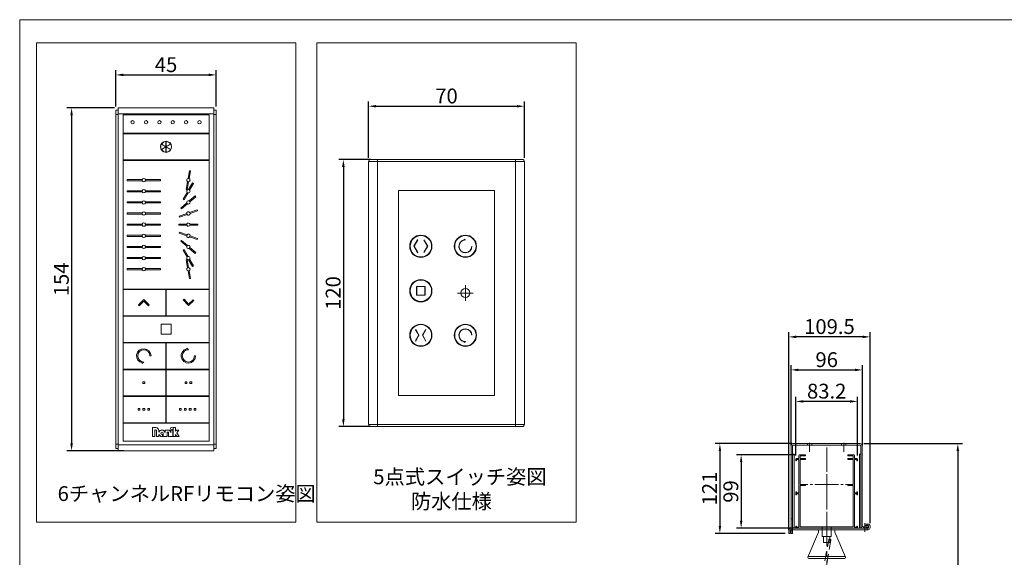
# Model space of a CAD drawing. Units: millimetres. Extents: x 100 to 2891, y 100 to 2000.
# Drawn here: x 100 to 1426, y 1276 to 2000 of the extents above; entities that cross this region are included whole.
import ezdxf

# ---------------------------------------------------------------- set-up
doc = ezdxf.new("R2010")
doc.units = ezdxf.units.MM
doc.linetypes.add('CENTER', pattern=[50.8, 31.75, -6.35, 6.35, -6.35])
doc.linetypes.add('HIDDENX2', pattern=[19.05, 12.7, -6.35])
doc.layers.get('0').update_dxf_attribs({"lineweight": 13})
for name, color, linetype, lineweight in [('Center', 3, 'CENTER', 13), ('Continuous', 7, 'Continuous', 13), ('Dimensions', 5, 'Continuous', 9), ('Dimensions @ 5', 5, 'Continuous', 9), ('Hidden', 8, 'HIDDENX2', 9)]:
    doc.layers.add(name, color=color, linetype=linetype, lineweight=lineweight)
doc.styles.get("Standard").update_dxf_attribs({"font": 'MS UI Gothic.ttf', "height": 4})
doc.dimstyles.new('ISO-25', dxfattribs={"dimtxt": 4, "dimasz": 2, "dimexe": 1.25, "dimexo": 1, "dimgap": 0.25, "dimtad": 1, "dimdsep": 46, "dimtxsty": 'Standard', "dimcen": 2.5, "dimadec": 1, "dimazin": 2, "dimtfac": 1, "dimtmove": 0, "dimatfit": 3, "dimfxl": 1, "dimarcsym": 0})

# ---------------------------------------------------------------- blocks, each defined once
blk = doc.blocks.new('*D35')
at = {"layer": 'Defpoints', "color": 0, "transparency": 16777216}
for p in [(1231.8, 1428.8), (1212.2, 693.8), (1363.4, 693.8)]:
    blk.add_point(p, dxfattribs=at)
at = {"layer": 'Dimensions', "color": 0, "lineweight": -2, "transparency": 16777216}
for p, q in [((1236.8, 1428.8), (1369.6, 1428.8)), ((1363.4, 1418.8), (1363.4, 703.8)), ((1217.2, 693.8), (1369.6, 693.8))]:
    blk.add_line(p, q, dxfattribs=at)
at = {"layer": 'Dimensions', "color": 0, "transparency": 16777216}
for points in [[(1361.7, 1418.8), (1365.1, 1418.8), (1363.4, 1428.8)], [(1361.7, 703.8), (1365.1, 703.8), (1363.4, 693.8)]]:
    blk.add_solid(points, dxfattribs=at)
at = {"layer": 'Dimensions', "color": 0, "transparency": 16777216, "insert": (1349, 1061.3), "char_height": 20, "attachment_point": 5, "rotation": 90}
blk.add_mtext('ブラインドH', dxfattribs=at)
blk = doc.blocks.new('*D39')
at = {"layer": 'Defpoints', "color": 0, "transparency": 16777216}
for p in [(1145.2, 1485.7), (1145.2, 1407.8), (1228.4, 1407.8)]:
    blk.add_point(p, dxfattribs=at)
at = {"layer": 'Dimensions', "color": 0, "lineweight": -2, "transparency": 16777216}
for p, q in [((1145.2, 1412.8), (1145.2, 1491.9)), ((1218.4, 1485.7), (1155.2, 1485.7)), ((1228.4, 1412.8), (1228.4, 1491.9))]:
    blk.add_line(p, q, dxfattribs=at)
at = {"layer": 'Dimensions', "color": 0, "transparency": 16777216}
for points in [[(1155.2, 1487.3), (1155.2, 1484), (1145.2, 1485.7)], [(1218.4, 1487.3), (1218.4, 1484), (1228.4, 1485.7)]]:
    blk.add_solid(points, dxfattribs=at)
at = {"layer": 'Dimensions', "color": 0, "transparency": 16777216, "insert": (1186.8, 1496.9), "char_height": 20, "attachment_point": 5}
blk.add_mtext('83.2', dxfattribs=at)
blk = doc.blocks.new('*D40')
at = {"layer": 'Defpoints', "color": 0, "transparency": 16777216}
for p in [(1135.8, 1572.6), (1245.3, 1316.5), (1135.8, 1307.8)]:
    blk.add_point(p, dxfattribs=at)
at = {"layer": 'Dimensions', "color": 0, "lineweight": -2, "transparency": 16777216}
for p, q in [((1135.8, 1312.8), (1135.8, 1578.9)), ((1245.3, 1321.5), (1245.3, 1578.9)), ((1235.3, 1572.6), (1145.8, 1572.6))]:
    blk.add_line(p, q, dxfattribs=at)
at = {"layer": 'Dimensions', "color": 0, "transparency": 16777216}
for points in [[(1145.8, 1574.3), (1145.8, 1570.9), (1135.8, 1572.6)], [(1235.3, 1574.3), (1235.3, 1570.9), (1245.3, 1572.6)]]:
    blk.add_solid(points, dxfattribs=at)
at = {"layer": 'Dimensions', "color": 0, "transparency": 16777216, "insert": (1190.5, 1583.9), "char_height": 20, "attachment_point": 5}
blk.add_mtext('109.5', dxfattribs=at)
blk = doc.blocks.new('*D41')
at = {"layer": 'Defpoints', "color": 0, "transparency": 16777216}
for p in [(1150.3, 1413.8), (1071.6, 1314.8), (1150.3, 1314.8)]:
    blk.add_point(p, dxfattribs=at)
at = {"layer": 'Dimensions', "color": 0, "lineweight": -2, "transparency": 16777216}
for p, q in [((1145.3, 1413.8), (1065.3, 1413.8)), ((1071.6, 1403.8), (1071.6, 1324.8)), ((1145.3, 1314.8), (1065.3, 1314.8))]:
    blk.add_line(p, q, dxfattribs=at)
at = {"layer": 'Dimensions', "color": 0, "transparency": 16777216}
for points in [[(1069.9, 1403.8), (1073.2, 1403.8), (1071.6, 1413.8)], [(1069.9, 1324.8), (1073.2, 1324.8), (1071.6, 1314.8)]]:
    blk.add_solid(points, dxfattribs=at)
at = {"layer": 'Dimensions', "color": 0, "transparency": 16777216, "insert": (1060.3, 1364.3), "char_height": 20, "attachment_point": 5, "rotation": 90}
blk.add_mtext('99', dxfattribs=at)
blk = doc.blocks.new('*D36')
at = {"layer": 'Defpoints', "color": 0, "transparency": 16777216}
for p in [(1145.2, 1428.8), (1043, 1307.8), (1135.8, 1307.8)]:
    blk.add_point(p, dxfattribs=at)
at = {"layer": 'Dimensions', "color": 0, "lineweight": -2, "transparency": 16777216}
for p, q in [((1140.2, 1428.8), (1036.7, 1428.8)), ((1043, 1418.8), (1043, 1317.8)), ((1130.8, 1307.8), (1036.7, 1307.8))]:
    blk.add_line(p, q, dxfattribs=at)
at = {"layer": 'Dimensions', "color": 0, "transparency": 16777216}
for points in [[(1041.3, 1418.8), (1044.6, 1418.8), (1043, 1428.8)], [(1041.3, 1317.8), (1044.6, 1317.8), (1043, 1307.8)]]:
    blk.add_solid(points, dxfattribs=at)
at = {"layer": 'Dimensions', "color": 0, "transparency": 16777216, "insert": (1031.7, 1368.3), "char_height": 20, "attachment_point": 5, "rotation": 90}
blk.add_mtext('121', dxfattribs=at)
blk = doc.blocks.new('*D63')
at = {"layer": 'Defpoints', "color": 0, "transparency": 16777216}
for p in [(1234.8, 1528.1), (1138.8, 1421.2), (1234.8, 1421.2)]:
    blk.add_point(p, dxfattribs=at)
at = {"layer": 'Dimensions', "color": 0, "lineweight": -2, "transparency": 16777216}
for p, q in [((1138.8, 1426.2), (1138.8, 1534.3)), ((1148.8, 1528.1), (1224.8, 1528.1)), ((1234.8, 1426.2), (1234.8, 1534.3))]:
    blk.add_line(p, q, dxfattribs=at)
at = {"layer": 'Dimensions', "color": 0, "transparency": 16777216}
for points in [[(1148.8, 1529.8), (1148.8, 1526.4), (1138.8, 1528.1)], [(1224.8, 1529.8), (1224.8, 1526.4), (1234.8, 1528.1)]]:
    blk.add_solid(points, dxfattribs=at)
at = {"layer": 'Dimensions', "color": 0, "transparency": 16777216, "insert": (1186.8, 1539.3), "char_height": 20, "attachment_point": 5}
blk.add_mtext('96', dxfattribs=at)
blk = doc.blocks.new('SW_CENTERMARKSYMBOL_0')
at = {"color": 0, "linetype": 'Continuous', "lineweight": 0}
for p, q in [((-2.5, 0), (-3.5, 0)), ((0, 0), (-2.5, 0)), ((0, 2.5), (0, 3.5)), ((0, 0), (0, 2.5)), ((0, 0), (0, -2.5)), ((0, 0), (2.5, 0)), ((2.5, 0), (3.5, 0)), ((0, -2.5), (0, -3.5))]:
    blk.add_line(p, q, dxfattribs=at)
blk = doc.blocks.new('*D90')
at = {"layer": 'Defpoints', "color": 0, "transparency": 16777216}
for p in [(364.6, 1925.6), (229.6, 1878.1), (364.6, 1878.1)]:
    blk.add_point(p, dxfattribs=at)
at = {"layer": 'Dimensions', "color": 0, "lineweight": -2, "transparency": 16777216}
for p, q in [((229.6, 1883.1), (229.6, 1931.8)), ((239.6, 1925.6), (354.6, 1925.6)), ((364.6, 1883.1), (364.6, 1931.8))]:
    blk.add_line(p, q, dxfattribs=at)
at = {"layer": 'Dimensions', "color": 0, "transparency": 16777216}
for points in [[(239.6, 1927.3), (239.6, 1923.9), (229.6, 1925.6)], [(354.6, 1927.3), (354.6, 1923.9), (364.6, 1925.6)]]:
    blk.add_solid(points, dxfattribs=at)
at = {"layer": 'Dimensions', "color": 0, "transparency": 16777216, "insert": (297.1, 1936.8), "char_height": 20, "attachment_point": 5}
blk.add_mtext('45', dxfattribs=at)
blk = doc.blocks.new('*D91')
at = {"layer": 'Defpoints', "color": 0, "transparency": 16777216}
for p in [(779.8, 1883.4), (569.8, 1808.7), (779.8, 1808.7)]:
    blk.add_point(p, dxfattribs=at)
at = {"layer": 'Dimensions', "color": 0, "lineweight": -2, "transparency": 16777216}
for p, q in [((569.8, 1813.7), (569.8, 1889.6)), ((579.8, 1883.4), (769.8, 1883.4)), ((779.8, 1813.7), (779.8, 1889.6))]:
    blk.add_line(p, q, dxfattribs=at)
at = {"layer": 'Dimensions', "color": 0, "transparency": 16777216}
for points in [[(579.8, 1885), (579.8, 1881.7), (569.8, 1883.4)], [(769.8, 1885), (769.8, 1881.7), (779.8, 1883.4)]]:
    blk.add_solid(points, dxfattribs=at)
at = {"layer": 'Dimensions', "color": 0, "transparency": 16777216, "insert": (674.8, 1894.6), "char_height": 20, "attachment_point": 5}
blk.add_mtext('70', dxfattribs=at)
blk = doc.blocks.new('*D92')
at = {"layer": 'Defpoints', "color": 0, "transparency": 16777216}
for p in [(577.3, 1811.7), (535.9, 1451.7), (577.3, 1451.7)]:
    blk.add_point(p, dxfattribs=at)
at = {"layer": 'Dimensions', "color": 0, "lineweight": -2, "transparency": 16777216}
for p, q in [((572.3, 1811.7), (529.7, 1811.7)), ((535.9, 1801.7), (535.9, 1461.7)), ((572.3, 1451.7), (529.7, 1451.7))]:
    blk.add_line(p, q, dxfattribs=at)
at = {"layer": 'Dimensions', "color": 0, "transparency": 16777216}
for points in [[(534.2, 1801.7), (537.6, 1801.7), (535.9, 1811.7)], [(534.2, 1461.7), (537.6, 1461.7), (535.9, 1451.7)]]:
    blk.add_solid(points, dxfattribs=at)
at = {"layer": 'Dimensions', "color": 0, "transparency": 16777216, "insert": (524.7, 1631.7), "char_height": 20, "attachment_point": 5, "rotation": 90}
blk.add_mtext('120', dxfattribs=at)
blk = doc.blocks.new('*D93')
at = {"layer": 'Defpoints', "color": 0, "transparency": 16777216}
for p in [(232.6, 1881.1), (169.9, 1419.1), (245.2, 1419.1)]:
    blk.add_point(p, dxfattribs=at)
at = {"layer": 'Dimensions', "color": 0, "lineweight": -2, "transparency": 16777216}
for p, q in [((227.6, 1881.1), (163.7, 1881.1)), ((169.9, 1871.1), (169.9, 1429.1)), ((240.2, 1419.1), (163.7, 1419.1))]:
    blk.add_line(p, q, dxfattribs=at)
at = {"layer": 'Dimensions', "color": 0, "transparency": 16777216}
for points in [[(168.2, 1871.1), (171.6, 1871.1), (169.9, 1881.1)], [(168.2, 1429.1), (171.6, 1429.1), (169.9, 1419.1)]]:
    blk.add_solid(points, dxfattribs=at)
at = {"layer": 'Dimensions', "color": 0, "transparency": 16777216, "insert": (158.7, 1650.1), "char_height": 20, "attachment_point": 5, "rotation": 90}
blk.add_mtext('154', dxfattribs=at)

msp = doc.modelspace()

# ---------------------------------------------------------------- linework, layer by layer
at = {"color": 7, "linetype": 'Continuous', "lineweight": 15}
for p, q in [((229.635, 1878.099), (232.635, 1878.099)), ((229.635, 1872.099), (229.635, 1878.099)), ((232.635, 1872.099), (229.635, 1872.099)), ((229.635, 1428.099), (229.635, 1872.099)), ((232.635, 1872.999), (232.635, 1881.099)), ((232.635, 1881.099), (361.635, 1881.099)), ((361.635, 1872.999), (232.635, 1872.999)), ((232.635, 1427.199), (232.635, 1872.999)), ((355.035, 1871.728), (239.235, 1871.728)), ((239.235, 1871.728), (239.235, 1846.978)), ((239.235, 1871.711), (239.235, 1846.978)), ((355.035, 1871.711), (239.235, 1871.711)), ((355.035, 1846.978), (355.035, 1871.728)), ((355.035, 1846.978), (355.035, 1871.711)), ((361.635, 1881.099), (361.635, 1872.999)), ((361.635, 1878.099), (364.635, 1878.099)), ((361.635, 1872.999), (361.635, 1427.199)), ((364.635, 1872.099), (361.635, 1872.099)), ((364.635, 1878.099), (364.635, 1872.099)), ((364.635, 1872.099), (364.635, 1428.099)), ((355.035, 1846.978), (239.235, 1846.978)), ((239.235, 1846.978), (239.235, 1846.378)), ((239.235, 1846.378), (355.035, 1846.378)), ((239.235, 1846.378), (239.235, 1810.978)), ((355.035, 1846.378), (355.035, 1846.978)), ((355.035, 1810.978), (355.035, 1846.378)), ((290.816, 1832.153), (296.835, 1828.678)), ((290.966, 1832.413), (296.985, 1828.938)), ((296.985, 1835.888), (296.985, 1828.938)), ((297.285, 1835.888), (297.285, 1828.938)), ((297.285, 1828.938), (303.304, 1832.413)), ((297.435, 1828.678), (303.454, 1832.153)), ((290.816, 1825.203), (296.835, 1828.678)), ((290.966, 1824.943), (296.985, 1828.418)), ((296.985, 1828.418), (296.985, 1821.468)), ((297.285, 1828.418), (297.285, 1821.468)), ((297.285, 1828.418), (303.304, 1824.943)), ((297.435, 1828.678), (303.454, 1825.203)), ((355.035, 1810.978), (239.235, 1810.978)), ((239.235, 1810.978), (239.235, 1810.378)), ((239.235, 1810.378), (355.035, 1810.378)), ((239.235, 1810.378), (239.235, 1636.978)), ((355.035, 1810.378), (355.035, 1810.978)), ((355.035, 1636.978), (355.035, 1810.378)), ((569.759, 1454.729), (569.759, 1808.728)), ((581.759, 1808.728), (569.759, 1808.728)), ((572.759, 1811.728), (581.759, 1811.728)), ((581.759, 1811.728), (767.759, 1811.728)), ((581.759, 1811.728), (581.759, 1808.728)), ((581.759, 1808.728), (581.759, 1454.729)), ((767.759, 1808.728), (581.759, 1808.728)), ((767.759, 1811.728), (776.759, 1811.728)), ((767.759, 1811.728), (767.759, 1808.728)), ((779.759, 1808.728), (767.759, 1808.728)), ((767.759, 1454.729), (767.759, 1808.728)), ((779.759, 1808.728), (779.759, 1454.729)), ((326.764, 1786.047), (328.61, 1796.514)), ((328.242, 1785.787), (330.087, 1796.254)), ((328.61, 1796.514), (330.087, 1796.254)), ((244.635, 1784.578), (265.013, 1784.578)), ((244.635, 1784.578), (244.635, 1783.078)), ((244.635, 1783.078), (265.013, 1783.078)), ((289.635, 1784.578), (269.256, 1784.578)), ((289.635, 1783.078), (269.256, 1783.078)), ((289.635, 1784.578), (289.635, 1783.078)), ((324.182, 1771.402), (326.028, 1781.869)), ((325.659, 1771.141), (327.505, 1781.608)), ((327.546, 1771.04), (332.86, 1780.245)), ((328.845, 1770.29), (334.159, 1779.495)), ((332.86, 1780.245), (334.159, 1779.495)), ((244.635, 1769.578), (265.013, 1769.578)), ((244.635, 1769.578), (244.635, 1768.078)), ((244.635, 1768.078), (265.013, 1768.078)), ((289.635, 1769.578), (269.256, 1769.578)), ((289.635, 1768.078), (269.256, 1768.078)), ((289.635, 1769.578), (289.635, 1768.078)), ((320.11, 1758.161), (325.424, 1767.366)), ((321.409, 1757.411), (326.723, 1766.616)), ((324.182, 1771.402), (325.659, 1771.141)), ((739.559, 1770.029), (609.959, 1770.029)), ((609.959, 1770.029), (609.959, 1493.429)), ((610.259, 1769.729), (610.259, 1493.729)), ((739.259, 1769.729), (610.259, 1769.729)), ((739.259, 1493.729), (739.259, 1769.729)), ((739.559, 1493.429), (739.559, 1770.029)), ((244.635, 1754.578), (265.013, 1754.578)), ((244.635, 1754.578), (244.635, 1753.078)), ((244.635, 1753.078), (265.013, 1753.078)), ((289.635, 1754.578), (269.256, 1754.578)), ((289.635, 1753.078), (269.256, 1753.078)), ((289.635, 1754.578), (289.635, 1753.078)), ((316.885, 1746.207), (325.028, 1753.039)), ((317.85, 1745.058), (325.992, 1751.89)), ((320.11, 1758.161), (321.409, 1757.411)), ((328.278, 1755.766), (336.42, 1762.598)), ((329.242, 1754.617), (337.384, 1761.449)), ((329.385, 1753.828), (329.242, 1754.617)), ((336.42, 1762.598), (337.384, 1761.449)), ((244.635, 1739.578), (265.013, 1739.578)), ((244.635, 1739.578), (244.635, 1738.078)), ((244.635, 1738.078), (265.013, 1738.078)), ((289.635, 1739.578), (269.256, 1739.578)), ((289.635, 1738.078), (269.256, 1738.078)), ((289.635, 1739.578), (289.635, 1738.078)), ((314.897, 1735.172), (324.885, 1738.807)), ((315.41, 1733.762), (325.398, 1737.397)), ((316.885, 1746.207), (317.85, 1745.058)), ((328.871, 1740.258), (338.859, 1743.893)), ((329.384, 1738.849), (339.372, 1742.484)), ((338.859, 1743.893), (339.372, 1742.484)), ((244.635, 1724.578), (265.013, 1724.578)), ((244.635, 1724.578), (244.635, 1723.078)), ((289.635, 1724.578), (269.256, 1724.578)), ((289.635, 1724.578), (289.635, 1723.078)), ((314.385, 1724.578), (314.385, 1723.078)), ((314.385, 1724.578), (325.013, 1724.578)), ((314.897, 1735.172), (315.41, 1733.762)), ((329.256, 1724.578), (339.885, 1724.578)), ((339.885, 1724.578), (339.885, 1723.078)), ((244.635, 1723.078), (265.013, 1723.078)), ((289.635, 1723.078), (269.256, 1723.078)), ((314.385, 1723.078), (325.013, 1723.078)), ((315.41, 1713.893), (314.897, 1712.484)), ((314.897, 1712.484), (324.885, 1708.849)), ((315.41, 1713.893), (325.398, 1710.258)), ((329.256, 1723.078), (339.885, 1723.078)), ((244.635, 1709.578), (265.013, 1709.578)), ((244.635, 1709.578), (244.635, 1708.078)), ((244.635, 1708.078), (265.013, 1708.078)), ((289.635, 1709.578), (269.256, 1709.578)), ((289.635, 1708.078), (269.256, 1708.078)), ((289.635, 1709.578), (289.635, 1708.078)), ((317.85, 1702.598), (316.885, 1701.449)), ((316.885, 1701.449), (325.028, 1694.617)), ((317.85, 1702.598), (325.992, 1695.766)), ((328.871, 1707.397), (338.859, 1703.762)), ((329.384, 1708.807), (339.372, 1705.172)), ((339.372, 1705.172), (338.859, 1703.762)), ((635.884, 1703.53), (630.677, 1694.729)), ((631.026, 1694.729), (636.142, 1703.377)), ((636.142, 1703.377), (635.884, 1703.53)), ((644.376, 1703.377), (644.118, 1703.224)), ((644.118, 1703.224), (649.144, 1694.729)), ((649.493, 1694.729), (644.376, 1703.377)), ((700.259, 1703.208), (698.532, 1704.345)), ((698.532, 1704.345), (698.707, 1703.37)), ((244.635, 1694.578), (265.013, 1694.578)), ((244.635, 1694.578), (244.635, 1693.078)), ((244.635, 1693.078), (265.013, 1693.078)), ((289.635, 1694.578), (269.256, 1694.578)), ((289.635, 1693.078), (269.256, 1693.078)), ((289.635, 1694.578), (289.635, 1693.078)), ((321.409, 1690.245), (320.11, 1689.495)), ((320.11, 1689.495), (325.424, 1680.29)), ((321.409, 1690.245), (326.723, 1681.04)), ((328.278, 1691.89), (336.42, 1685.058)), ((329.242, 1693.039), (329.385, 1693.828)), ((329.242, 1693.039), (337.384, 1686.207)), ((337.384, 1686.207), (336.42, 1685.058)), ((630.677, 1694.729), (635.884, 1685.927)), ((636.142, 1686.08), (631.026, 1694.729)), ((635.884, 1685.927), (636.142, 1686.08)), ((649.144, 1694.729), (644.118, 1686.233)), ((644.118, 1686.233), (644.376, 1686.08)), ((644.376, 1686.08), (649.493, 1694.729)), ((709.039, 1694.729), (708.739, 1694.729)), ((244.635, 1679.578), (265.013, 1679.578)), ((244.635, 1679.578), (244.635, 1678.078)), ((244.635, 1678.078), (265.013, 1678.078)), ((289.635, 1679.578), (269.256, 1679.578)), ((289.635, 1678.078), (269.256, 1678.078)), ((289.635, 1679.578), (289.635, 1678.078)), ((325.659, 1676.514), (324.182, 1676.254)), ((324.182, 1676.254), (326.028, 1665.787)), ((325.659, 1676.514), (327.505, 1666.047)), ((327.546, 1676.616), (332.86, 1667.411)), ((328.845, 1677.366), (334.159, 1668.161)), ((244.635, 1664.578), (265.013, 1664.578)), ((244.635, 1664.578), (244.635, 1663.078)), ((244.635, 1663.078), (265.013, 1663.078)), ((289.635, 1664.578), (269.256, 1664.578)), ((289.635, 1663.078), (269.256, 1663.078)), ((289.635, 1664.578), (289.635, 1663.078)), ((326.764, 1661.608), (328.61, 1651.141)), ((328.242, 1661.869), (330.087, 1651.402)), ((334.159, 1668.161), (332.86, 1667.411)), ((330.087, 1651.402), (328.61, 1651.141)), ((355.035, 1636.978), (239.235, 1636.978)), ((239.235, 1636.978), (239.235, 1636.378)), ((239.235, 1636.378), (296.835, 1636.378)), ((239.235, 1636.378), (239.235, 1600.978)), ((296.835, 1636.378), (296.835, 1600.978)), ((297.435, 1600.978), (297.435, 1636.378)), ((297.435, 1636.378), (355.035, 1636.378)), ((355.035, 1636.378), (355.035, 1636.978)), ((355.035, 1600.978), (355.035, 1636.378)), ((634.543, 1640.711), (634.543, 1628.746)), ((645.976, 1640.711), (634.543, 1640.711)), ((634.745, 1640.468), (634.745, 1628.99)), ((645.774, 1640.468), (634.745, 1640.468)), ((645.774, 1628.99), (645.774, 1640.468)), ((645.976, 1628.746), (645.976, 1640.711)), ((267.135, 1622.878), (259.922, 1615.665)), ((260.983, 1614.605), (267.135, 1620.756)), ((274.347, 1615.665), (267.135, 1622.878)), ((267.135, 1620.756), (273.286, 1614.605)), ((321.445, 1623.375), (320.328, 1622.374)), ((320.328, 1622.374), (327.135, 1614.778)), ((327.251, 1616.896), (321.445, 1623.375)), ((327.135, 1614.778), (334.731, 1621.584)), ((333.73, 1622.702), (327.251, 1616.896)), ((334.731, 1621.584), (333.73, 1622.702)), ((634.543, 1628.746), (645.976, 1628.746)), ((634.745, 1628.99), (645.774, 1628.99)), ((259.922, 1615.665), (260.983, 1614.605)), ((273.286, 1614.605), (274.347, 1615.665)), ((296.835, 1600.978), (239.235, 1600.978)), ((239.235, 1600.978), (239.235, 1600.378)), ((239.235, 1600.378), (355.035, 1600.378)), ((239.235, 1600.378), (239.235, 1564.978)), ((355.035, 1600.978), (297.435, 1600.978)), ((355.035, 1600.378), (355.035, 1600.978)), ((355.035, 1564.978), (355.035, 1600.378)), ((290.385, 1589.728), (290.385, 1576.228)), ((303.885, 1589.728), (290.385, 1589.728)), ((303.885, 1576.228), (303.885, 1589.728)), ((633.445, 1582.427), (633.181, 1582.283)), ((633.181, 1582.283), (637.313, 1574.729)), ((637.655, 1574.729), (633.445, 1582.427)), ((646.81, 1582.571), (642.522, 1574.729)), ((642.863, 1574.729), (647.074, 1582.427)), ((647.074, 1582.427), (646.81, 1582.571)), ((355.035, 1564.978), (239.235, 1564.978)), ((239.235, 1564.978), (239.235, 1564.378)), ((290.385, 1576.228), (303.885, 1576.228)), ((355.035, 1564.378), (355.035, 1564.978)), ((637.313, 1574.729), (633.181, 1567.174)), ((633.181, 1567.174), (633.445, 1567.03)), ((633.445, 1567.03), (637.655, 1574.729)), ((642.522, 1574.729), (646.81, 1566.887)), ((647.074, 1567.03), (642.863, 1574.729)), ((646.81, 1566.887), (647.074, 1567.03)), ((698.532, 1565.112), (700.259, 1566.249)), ((698.707, 1566.087), (698.532, 1565.112)), ((708.739, 1574.729), (709.039, 1574.729)), ((239.235, 1564.378), (296.835, 1564.378)), ((239.235, 1564.378), (239.235, 1528.978)), ((296.835, 1564.378), (296.835, 1528.978)), ((297.435, 1528.978), (297.435, 1564.378)), ((297.435, 1564.378), (355.035, 1564.378)), ((325.013, 1557.349), (325.013, 1556.494)), ((327.135, 1555.228), (325.013, 1557.349)), ((355.035, 1528.978), (355.035, 1564.378)), ((265.012, 1536.606), (267.133, 1538.728)), ((275.383, 1546.978), (276.883, 1546.978)), ((336.885, 1546.978), (335.385, 1546.978)), ((296.835, 1528.978), (239.235, 1528.978)), ((239.235, 1528.978), (239.235, 1528.378)), ((239.235, 1528.378), (296.835, 1528.378)), ((239.235, 1528.378), (239.235, 1492.978)), ((265.179, 1537.426), (265.012, 1536.606)), ((296.835, 1528.378), (296.835, 1492.978)), ((355.035, 1528.978), (297.435, 1528.978)), ((297.435, 1492.978), (297.435, 1528.378)), ((297.435, 1528.378), (355.035, 1528.378)), ((355.035, 1528.378), (355.035, 1528.978)), ((355.035, 1492.978), (355.035, 1528.378)), ((268.335, 1512.178), (265.935, 1512.178)), ((265.935, 1512.178), (265.935, 1509.778)), ((268.335, 1509.778), (268.335, 1512.178)), ((325.035, 1512.178), (322.635, 1512.178)), ((322.635, 1512.178), (322.635, 1509.778)), ((325.035, 1509.778), (325.035, 1512.178)), ((329.235, 1512.178), (329.235, 1509.778)), ((331.635, 1512.178), (329.235, 1512.178)), ((331.635, 1509.778), (331.635, 1512.178)), ((265.935, 1509.778), (268.335, 1509.778)), ((322.635, 1509.778), (325.035, 1509.778)), ((329.235, 1509.778), (331.635, 1509.778)), ((296.835, 1492.978), (239.235, 1492.978)), ((239.235, 1492.978), (239.235, 1492.378)), ((239.235, 1492.378), (296.835, 1492.378)), ((239.235, 1492.378), (239.235, 1456.978)), ((296.835, 1492.378), (296.835, 1456.978)), ((355.035, 1492.978), (297.435, 1492.978)), ((297.435, 1456.978), (297.435, 1492.378)), ((297.435, 1492.378), (355.035, 1492.378)), ((355.035, 1492.378), (355.035, 1492.978)), ((355.035, 1456.978), (355.035, 1492.378)), ((609.959, 1493.429), (739.559, 1493.429)), ((610.259, 1493.729), (739.259, 1493.729)), ((259.335, 1476.178), (259.335, 1473.778)), ((261.735, 1476.178), (259.335, 1476.178)), ((259.335, 1473.778), (261.735, 1473.778)), ((261.735, 1473.778), (261.735, 1476.178)), ((268.335, 1476.178), (265.935, 1476.178)), ((265.935, 1476.178), (265.935, 1473.778)), ((265.935, 1473.778), (268.335, 1473.778)), ((268.335, 1473.778), (268.335, 1476.178)), ((272.535, 1476.178), (272.535, 1473.778)), ((274.935, 1476.178), (272.535, 1476.178)), ((272.535, 1473.778), (274.935, 1473.778)), ((274.935, 1473.778), (274.935, 1476.178)), ((317.535, 1476.178), (315.135, 1476.178)), ((315.135, 1476.178), (315.135, 1473.778)), ((315.135, 1473.778), (317.535, 1473.778)), ((317.535, 1473.778), (317.535, 1476.178)), ((324.135, 1476.178), (321.735, 1476.178)), ((321.735, 1476.178), (321.735, 1473.778)), ((321.735, 1473.778), (324.135, 1473.778)), ((324.135, 1473.778), (324.135, 1476.178)), ((328.335, 1476.178), (328.335, 1473.778)), ((330.735, 1476.178), (328.335, 1476.178)), ((328.335, 1473.778), (330.735, 1473.778)), ((330.735, 1473.778), (330.735, 1476.178)), ((337.335, 1476.178), (334.935, 1476.178)), ((334.935, 1476.178), (334.935, 1473.778)), ((334.935, 1473.778), (337.335, 1473.778)), ((337.335, 1473.778), (337.335, 1476.178)), ((296.835, 1456.978), (239.235, 1456.978)), ((239.235, 1456.978), (239.235, 1456.378)), ((239.235, 1456.378), (355.035, 1456.378)), ((239.235, 1456.378), (239.235, 1431.928)), ((283.371, 1450.361), (278.824, 1450.361)), ((278.824, 1450.361), (278.824, 1438.319)), ((282.106, 1438.319), (282.106, 1447.365)), ((282.106, 1447.365), (283.089, 1447.365)), ((284.097, 1446.357), (284.097, 1438.319)), ((287.403, 1444.282), (287.403, 1446.329)), ((299.73, 1447.115), (295.754, 1447.115)), ((295.754, 1447.115), (295.754, 1443.885)), ((355.035, 1456.978), (297.435, 1456.978)), ((303.366, 1447.115), (303.366, 1443.479)), ((306.34, 1447.115), (303.366, 1447.115)), ((306.34, 1438.319), (306.34, 1447.115)), ((309.734, 1450.343), (306.783, 1450.343)), ((306.783, 1450.343), (306.783, 1438.319)), ((309.734, 1445.342), (309.734, 1450.343)), ((311.162, 1447.115), (309.734, 1445.342)), ((314.507, 1447.115), (311.162, 1447.115)), ((311.771, 1443.485), (314.507, 1447.115)), ((355.035, 1456.378), (355.035, 1456.978)), ((355.035, 1431.928), (355.035, 1456.378)), ((569.759, 1454.729), (581.759, 1454.729)), ((581.759, 1451.729), (572.759, 1451.729)), ((581.759, 1454.729), (767.759, 1454.729)), ((581.759, 1454.729), (581.759, 1451.729)), ((767.759, 1451.729), (581.759, 1451.729)), ((767.759, 1454.729), (779.759, 1454.729)), ((767.759, 1454.729), (767.759, 1451.729)), ((776.759, 1451.729), (767.759, 1451.729)), ((278.824, 1438.319), (282.106, 1438.319)), ((284.097, 1438.319), (287.403, 1438.319)), ((287.403, 1438.319), (287.403, 1441.152)), ((292.231, 1441.197), (291.513, 1441.197)), ((291.513, 1438.319), (292.231, 1438.319)), ((292.231, 1438.319), (292.231, 1441.197)), ((293.033, 1442.717), (293.033, 1438.319)), ((293.033, 1438.319), (298.698, 1438.319)), ((298.698, 1444.235), (299.73, 1444.235)), ((298.698, 1438.319), (298.698, 1444.235)), ((300.486, 1443.479), (300.486, 1438.319)), ((300.486, 1438.319), (306.34, 1438.319)), ((306.783, 1438.319), (309.734, 1438.319)), ((309.734, 1440.743), (310.021, 1441.14)), ((309.734, 1438.319), (309.734, 1440.743)), ((310.021, 1441.14), (311.812, 1438.319)), ((314.884, 1438.319), (311.771, 1443.485)), ((311.812, 1438.319), (314.884, 1438.319)), ((229.635, 1422.099), (229.635, 1428.099)), ((229.635, 1428.099), (232.635, 1428.099)), ((232.635, 1422.099), (229.635, 1422.099)), ((232.635, 1419.099), (232.635, 1427.199)), ((232.635, 1427.199), (361.635, 1427.199)), ((361.635, 1419.099), (232.635, 1419.099)), ((239.235, 1431.928), (355.035, 1431.928)), ((239.235, 1431.928), (239.235, 1431.911)), ((239.235, 1431.911), (355.035, 1431.911)), ((355.035, 1431.911), (355.035, 1431.928)), ((361.635, 1428.099), (364.635, 1428.099)), ((361.635, 1427.199), (361.635, 1419.099)), ((364.635, 1422.099), (361.635, 1422.099)), ((364.635, 1428.099), (364.635, 1422.099))]:
    msp.add_line(p, q, dxfattribs=at)
for points in [[(122.488, 1968.691), (471.781, 1968.691), (471.781, 1322.891), (122.488, 1322.891)], [(500.112, 1968.691), (849.406, 1968.691), (849.406, 1322.891), (500.112, 1322.891)]]:
    msp.add_lwpolyline(points, close=True)
at = {"color": 7, "linetype": 'Continuous', "lineweight": 15, "flags": 128}
for points in [[(329.385, 1768.828), (329.213, 1769.689), (328.845, 1770.29)], [(328.845, 1677.366), (329.213, 1677.967), (329.385, 1678.828)]]:
    msp.add_lwpolyline(points, dxfattribs=at)
at = {"color": 7, "linetype": 'Continuous', "lineweight": 15}
for centre, radius in [((252.135, 1861.828), 2.25), ((270.135, 1861.828), 2.25), ((288.135, 1861.828), 2.25), ((306.135, 1861.828), 2.25), ((324.135, 1861.828), 2.25), ((342.135, 1861.828), 2.25), ((297.135, 1828.678), 7.5), ((640.259, 1694.729), 15), ((640.259, 1694.729), 14.4), ((700.259, 1694.729), 15), ((700.259, 1694.729), 14.4), ((640.259, 1634.729), 15), ((640.259, 1634.729), 14.4), ((700.259, 1631.729), 6), ((640.259, 1574.729), 15), ((640.259, 1574.729), 14.4), ((700.259, 1574.729), 15), ((700.259, 1574.729), 14.4), ((304.902, 1449.075), 1.631)]:
    msp.add_circle(centre, radius, dxfattribs=at)
for centre, radius, start, end in [((297.135, 1828.678), 7.212, 151.19184, 208.80816), ((297.135, 1828.678), 7.212, 91.19184, 148.80816), ((297.135, 1828.678), 7.212, 31.19184, 88.80816), ((297.135, 1828.678), 7.212, 331.19184, 28.80816), ((297.135, 1828.678), 7.212, 211.19184, 268.80816), ((297.135, 1828.678), 7.212, 271.19184, 328.80816), ((572.759, 1808.728), 3, 90, 180), ((776.759, 1808.728), 3, 0, 90), ((267.135, 1783.828), 2.25, 160.528779, 199.471221), ((267.135, 1783.828), 2.25, 19.471221, 160.528779), ((267.135, 1783.828), 2.25, 199.471221, 340.528779), ((267.135, 1783.828), 2.25, 340.528779, 19.471221), ((327.135, 1783.828), 2.25, 99.471221, 240.528779), ((327.135, 1783.828), 2.25, 240.528779, 279.471221), ((327.135, 1783.828), 2.25, 60.528779, 99.471221), ((327.135, 1783.828), 2.25, 279.471221, 0), ((327.135, 1783.828), 2.25, 0, 60.528779), ((267.135, 1768.828), 2.25, 160.528779, 199.471221), ((267.135, 1768.828), 2.25, 19.471221, 160.528779), ((267.135, 1768.828), 2.25, 199.471221, 340.528779), ((267.135, 1768.828), 2.25, 340.528779, 19.471221), ((327.135, 1768.828), 2.25, 79.471221, 220.528779), ((327.135, 1768.828), 2.25, 220.528779, 259.471221), ((327.135, 1768.828), 2.25, 259.471221, 0), ((327.135, 1768.828), 2.25, 40.528779, 79.471221), ((267.135, 1753.828), 2.25, 160.528779, 199.471221), ((267.135, 1753.828), 2.25, 19.471221, 160.528779), ((267.135, 1753.828), 2.25, 199.471221, 340.528779), ((267.135, 1753.828), 2.25, 340.528779, 19.471221), ((327.135, 1753.828), 2.25, 59.471221, 200.528779), ((327.135, 1753.828), 2.25, 200.528779, 239.471221), ((327.135, 1753.828), 2.25, 239.471221, 0), ((327.135, 1753.828), 2.25, 20.528779, 59.471221), ((267.135, 1738.828), 2.25, 160.528779, 199.471221), ((267.135, 1738.828), 2.25, 19.471221, 160.528779), ((267.135, 1738.828), 2.25, 199.471221, 340.528779), ((267.135, 1738.828), 2.25, 340.528779, 19.471221), ((327.135, 1738.828), 2.25, 39.471221, 180.528779), ((327.135, 1738.828), 2.25, 180.528779, 219.471221), ((327.135, 1738.828), 2.25, 219.471221, 0), ((327.135, 1738.828), 2.25, 0.528779, 39.471221), ((267.135, 1723.828), 2.25, 160.528779, 199.471221), ((267.135, 1723.828), 2.25, 19.471221, 160.528779), ((267.135, 1723.828), 2.25, 340.528779, 19.471221), ((327.135, 1723.828), 2.25, 160.528779, 199.471221), ((327.135, 1723.828), 2.25, 0, 160.528779), ((327.135, 1723.828), 2.25, 199.471221, 0), ((327.135, 1723.828), 2.25, 340.528779, 19.471221), ((267.135, 1723.828), 2.25, 199.471221, 340.528779), ((267.135, 1708.828), 2.25, 19.471221, 160.528779), ((327.135, 1708.828), 2.25, 0, 140.528779), ((267.135, 1708.828), 2.25, 160.528779, 199.471221), ((267.135, 1708.828), 2.25, 199.471221, 340.528779), ((267.135, 1708.828), 2.25, 340.528779, 19.471221), ((327.135, 1708.828), 2.25, 140.528779, 179.471221), ((327.135, 1708.828), 2.25, 179.471221, 320.528779), ((327.135, 1708.828), 2.25, 320.528779, 359.471221), ((700.259, 1694.729), 8.78, 100.183088, 0), ((700.259, 1694.729), 8.48, 90, 0), ((267.135, 1693.828), 2.25, 160.528779, 199.471221), ((267.135, 1693.828), 2.25, 19.471221, 160.528779), ((267.135, 1693.828), 2.25, 199.471221, 340.528779), ((267.135, 1693.828), 2.25, 340.528779, 19.471221), ((327.135, 1693.828), 2.25, 159.471221, 300.528779), ((327.135, 1693.828), 2.25, 120.528779, 159.471221), ((327.135, 1693.828), 2.25, 0, 120.528779), ((327.135, 1693.828), 2.25, 300.528779, 339.471221), ((267.135, 1678.828), 2.25, 160.528779, 199.471221), ((267.135, 1678.828), 2.25, 19.471221, 160.528779), ((267.135, 1678.828), 2.25, 199.471221, 340.528779), ((267.135, 1678.828), 2.25, 340.528779, 19.471221), ((327.135, 1678.828), 2.25, 139.471221, 280.528779), ((327.135, 1678.828), 2.25, 100.528779, 139.471221), ((327.135, 1678.828), 2.25, 0, 100.528779), ((327.135, 1678.828), 2.25, 280.528779, 319.471221), ((267.135, 1663.828), 2.25, 160.528779, 199.471221), ((267.135, 1663.828), 2.25, 19.471221, 160.528779), ((267.135, 1663.828), 2.25, 199.471221, 340.528779), ((267.135, 1663.828), 2.25, 340.528779, 19.471221), ((327.135, 1663.828), 2.25, 119.471221, 260.528779), ((327.135, 1663.828), 2.25, 80.528779, 119.471221), ((327.135, 1663.828), 2.25, 260.528779, 299.471221), ((327.135, 1663.828), 2.25, 0, 80.528779), ((327.135, 1663.828), 2.25, 299.471221, 0), ((700.259, 1574.729), 8.78, 0, 259.816912), ((700.259, 1574.729), 8.48, 0, 270), ((267.133, 1546.978), 9.75, 0, 258.440326), ((267.133, 1546.978), 8.25, 0, 270), ((327.135, 1546.978), 9.75, 102.566425, 0), ((327.135, 1546.978), 8.25, 90, 0), ((283.089, 1446.357), 1.008, 360, 90), ((283.371, 1446.329), 4.032, 0, 90), ((291.513, 1442.717), 4.398, 15.404948, 159.150281), ((299.73, 1443.479), 3.636, 0, 90), ((572.759, 1454.729), 3, 180, 270), ((776.759, 1454.729), 3, 270, 0), ((291.513, 1442.717), 4.398, 200.849719, 270), ((291.513, 1442.717), 1.52, 0, 270), ((299.73, 1443.479), 0.756, 0, 90)]:
    msp.add_arc(centre, radius, start, end, dxfattribs=at)
at = {"layer": 'Center'}
for p, q in [((1163.774, 1429.759), (1163.774, 1417.759)), ((1186.774, 1423.759), (1186.774, 693.759)), ((1209.774, 1429.759), (1209.774, 1417.759)), ((1238.274, 1321.759), (1238.274, 1309.759))]:
    msp.add_line(p, q, dxfattribs=at)
at = {"layer": 'Center', "ltscale": 0.5}
for p, q in [((1186.774, 1314.759), (1186.774, 1415.343)), ((1186.774, 1373.759), (1151.274, 1373.759)), ((1186.774, 1372.259), (1186.774, 1373.759)), ((1186.774, 1373.759), (1222.274, 1373.759))]:
    msp.add_line(p, q, dxfattribs=at)
at = {"layer": 'Center', "ltscale": 0.1}
msp.add_line((1238.274, 1315.759), (1238.274, 1311.759), dxfattribs=at)
at = {"layer": 'Continuous'}
for p, q in [((100, 2000), (2870, 2000)), ((100, 100), (100, 2000)), ((1138.774, 1425.759), (1138.774, 1307.559)), ((1140.774, 1425.759), (1140.774, 1307.559)), ((1141.774, 1428.759), (1231.774, 1428.759)), ((1141.774, 1426.759), (1231.774, 1426.759)), ((1232.774, 1317.759), (1232.774, 1425.759)), ((1234.774, 1425.759), (1234.774, 1317.759)), ((1145.174, 1407.759), (1145.174, 1406.059)), ((1145.474, 1405.759), (1145.874, 1405.759)), ((1149.274, 1408.759), (1146.174, 1408.759)), ((1146.174, 1406.059), (1146.174, 1407.259)), ((1146.174, 1407.259), (1149.274, 1407.259)), ((1149.274, 1408.759), (1149.274, 1412.759)), ((1149.274, 1362.259), (1149.274, 1407.259)), ((1157.524, 1413.759), (1150.274, 1413.759)), ((1151.274, 1408.759), (1151.274, 1411.759)), ((1157.524, 1408.759), (1151.274, 1408.759)), ((1151.274, 1373.759), (1151.274, 1407.259)), ((1151.274, 1407.259), (1157.524, 1407.259)), ((1151.774, 1412.259), (1157.524, 1412.259)), ((1158.274, 1413.009), (1158.274, 1413.009)), ((1158.274, 1412.759), (1158.274, 1412.759)), ((1158.274, 1408.009), (1158.274, 1408.009)), ((1158.274, 1407.759), (1158.274, 1407.759)), ((1215.274, 1413.009), (1215.274, 1413.009)), ((1215.274, 1412.759), (1215.274, 1412.759)), ((1215.274, 1408.009), (1215.274, 1408.009)), ((1215.274, 1407.759), (1215.274, 1407.759)), ((1215.274, 1407.759), (1215.274, 1407.759)), ((1216.024, 1413.759), (1223.274, 1413.759)), ((1221.774, 1412.259), (1216.024, 1412.259)), ((1216.024, 1408.759), (1222.274, 1408.759)), ((1222.274, 1407.259), (1216.024, 1407.259)), ((1222.274, 1408.759), (1222.274, 1411.759)), ((1222.274, 1373.759), (1222.274, 1407.259)), ((1224.274, 1408.759), (1224.274, 1412.759)), ((1224.274, 1408.759), (1227.374, 1408.759)), ((1224.274, 1362.259), (1224.274, 1407.259)), ((1227.374, 1407.259), (1224.274, 1407.259)), ((1227.374, 1406.059), (1227.374, 1407.259)), ((1228.074, 1405.759), (1227.674, 1405.759)), ((1228.374, 1407.759), (1228.374, 1406.059)), ((1151.274, 1373.759), (1157.774, 1373.759)), ((1151.274, 1316.759), (1151.274, 1372.259)), ((1157.774, 1372.259), (1151.274, 1372.259)), ((1158.274, 1373.259), (1158.274, 1372.759)), ((1215.274, 1373.259), (1215.274, 1372.759)), ((1222.274, 1373.759), (1215.774, 1373.759)), ((1215.774, 1372.259), (1222.274, 1372.259)), ((1222.274, 1316.759), (1222.274, 1372.259)), ((1145.174, 1363.459), (1145.174, 1360.059)), ((1145.874, 1363.759), (1145.474, 1363.759)), ((1145.874, 1359.759), (1145.474, 1359.759)), ((1146.174, 1362.259), (1146.174, 1363.459)), ((1149.274, 1362.259), (1146.174, 1362.259)), ((1149.274, 1361.259), (1146.174, 1361.259)), ((1146.174, 1361.259), (1146.174, 1360.059)), ((1149.274, 1316.259), (1149.274, 1361.259)), ((1224.274, 1362.259), (1227.374, 1362.259)), ((1224.274, 1316.259), (1224.274, 1361.259)), ((1224.274, 1361.259), (1227.374, 1361.259)), ((1227.374, 1362.259), (1227.374, 1363.459)), ((1227.374, 1361.259), (1227.374, 1360.059)), ((1227.674, 1363.759), (1228.074, 1363.759)), ((1227.674, 1359.759), (1228.074, 1359.759)), ((1228.374, 1363.459), (1228.374, 1360.059)), ((1242.215, 1314.759), (1138.274, 1314.759)), ((1138.274, 1312.759), (1242.774, 1312.759)), ((1145.174, 1317.459), (1145.174, 1315.759)), ((1145.874, 1317.759), (1145.474, 1317.759)), ((1146.174, 1316.259), (1146.174, 1317.459)), ((1149.274, 1316.259), (1146.174, 1316.259)), ((1146.174, 1314.759), (1168.474, 1314.759)), ((1151.274, 1316.759), (1222.274, 1316.759)), ((1168.774, 1315.059), (1168.474, 1314.759)), ((1168.774, 1315.059), (1169.074, 1314.759)), ((1169.074, 1314.759), (1186.474, 1314.759)), ((1175.774, 1310.259), (1175.774, 1312.759)), ((1194.774, 1316.759), (1178.774, 1316.759)), ((1180.774, 1316.759), (1180.774, 1303.759)), ((1186.774, 1315.059), (1186.474, 1314.759)), ((1186.774, 1315.059), (1187.074, 1314.759)), ((1187.074, 1314.759), (1204.474, 1314.759)), ((1192.774, 1316.759), (1192.774, 1303.759)), ((1197.774, 1310.259), (1197.774, 1312.759)), ((1204.774, 1315.059), (1204.474, 1314.759)), ((1204.774, 1315.059), (1204.474, 1314.759)), ((1204.774, 1315.059), (1205.074, 1314.759)), ((1204.774, 1315.059), (1205.074, 1314.759)), ((1205.074, 1314.759), (1227.374, 1314.759)), ((1224.274, 1316.259), (1227.374, 1316.259)), ((1227.374, 1316.259), (1227.374, 1317.459)), ((1227.674, 1317.759), (1228.074, 1317.759)), ((1228.374, 1317.459), (1228.374, 1315.759)), ((1235.774, 1316.759), (1241.774, 1316.759)), ((1241.774, 1314.759), (1235.774, 1314.759)), ((1242.774, 1320.259), (1238.274, 1320.259)), ((1238.274, 1320.259), (1238.274, 1318.259)), ((1238.274, 1318.259), (1242.774, 1318.259)), ((1241.774, 1316.759), (1241.774, 1314.759)), ((1243.274, 1317.759), (1243.274, 1315.259)), ((1245.274, 1315.259), (1245.274, 1317.759)), ((1135.774, 1307.759), (1135.774, 1312.259)), ((1135.774, 1307.759), (1137.774, 1307.759)), ((1137.774, 1307.759), (1137.774, 1312.259)), ((1138.774, 1307.559), (1140.774, 1307.559)), ((1161.487, 1275.871), (1175.62, 1309.489)), ((1180.774, 1303.759), (1192.774, 1303.759)), ((1212.061, 1275.871), (1197.928, 1309.489))]:
    msp.add_line(p, q, dxfattribs=at)
for points in [[(1140.774, 1414.759), (1142.774, 1414.759), (1142.774, 1314.759), (1140.774, 1314.759)], [(1232.774, 1414.759), (1230.774, 1414.759), (1230.774, 1314.759), (1232.774, 1314.759)], [(1190.924, 1303.759), (1182.624, 1303.759), (1182.624, 1295.459), (1190.924, 1295.459)]]:
    msp.add_lwpolyline(points, close=True, dxfattribs=at)
msp.add_lwpolyline([(1162.824, 1276.759), (1210.724, 1276.759, -0.41421356), (1212.174, 1275.309), (1212.174, 1275.309, -0.41421356), (1210.724, 1273.859), (1162.824, 1273.859, -0.41421356), (1161.374, 1275.309), (1161.374, 1275.309, -0.41421356)], format="xyb", close=True, dxfattribs=at)
for centre, radius, start, end in [((1141.774, 1425.759), 3, 90, 180), ((1141.774, 1425.759), 1, 90, 180), ((1231.774, 1425.759), 3, 0, 90), ((1231.774, 1425.759), 1, 0, 90), ((1146.174, 1407.759), 1, 90, 180), ((1145.474, 1406.059), 0.3, 180, 270), ((1145.874, 1406.059), 0.3, 270, 0), ((1150.274, 1412.759), 1, 90, 180), ((1151.774, 1411.759), 0.5, 90, 180), ((1157.524, 1413.009), 0.75, 0, 90), ((1157.524, 1413.009), 0.75, 270, 0), ((1157.524, 1408.009), 0.75, 0, 90), ((1157.524, 1408.009), 0.75, 270, 0), ((1216.024, 1413.009), 0.75, 90, 180), ((1216.024, 1413.009), 0.75, 180, 270), ((1216.024, 1408.009), 0.75, 90, 180), ((1216.024, 1408.009), 0.75, 180, 270), ((1221.774, 1411.759), 0.5, 0, 90), ((1223.274, 1412.759), 1, 0, 90), ((1227.374, 1407.759), 1, 0, 90), ((1227.674, 1406.059), 0.3, 180, 270), ((1228.074, 1406.059), 0.3, 270, 0), ((1157.774, 1373.259), 0.5, 0, 90), ((1157.774, 1372.759), 0.5, 270, 0), ((1215.774, 1373.259), 0.5, 90, 180), ((1215.774, 1372.759), 0.5, 180, 270), ((1145.474, 1363.459), 0.3, 90, 180), ((1145.474, 1360.059), 0.3, 180, 270), ((1145.874, 1363.459), 0.3, 0, 90), ((1145.874, 1360.059), 0.3, 270, 0), ((1227.674, 1363.459), 0.3, 90, 180), ((1227.674, 1360.059), 0.3, 180, 270), ((1228.074, 1363.459), 0.3, 0, 90), ((1228.074, 1360.059), 0.3, 270, 0), ((1138.274, 1312.259), 2.5, 90, 180), ((1138.274, 1312.259), 0.5, 90, 180), ((1145.474, 1317.459), 0.3, 90, 180), ((1146.174, 1315.759), 1, 180, 270), ((1145.874, 1317.459), 0.3, 0, 90), ((1227.674, 1317.459), 0.3, 90, 180), ((1227.374, 1315.759), 1, 270, 0), ((1228.074, 1317.459), 0.3, 0, 90), ((1235.774, 1317.759), 3, 180, 270), ((1235.774, 1317.759), 1, 180, 270), ((1242.774, 1317.759), 2.5, 0, 90), ((1242.774, 1317.759), 0.5, 0, 90), ((1242.774, 1315.259), 2.5, 270, 0), ((1242.774, 1315.259), 0.5, 270, 0), ((1173.774, 1310.259), 2, 337.023546, 0), ((1199.774, 1310.259), 2, 180, 202.976454)]:
    msp.add_arc(centre, radius, start, end, dxfattribs=at)
at = {"layer": 'Hidden'}
for p, q in [((1160.774, 1428.759), (1160.774, 1426.759)), ((1166.774, 1428.759), (1166.774, 1426.759)), ((1206.774, 1428.759), (1206.774, 1426.759)), ((1212.774, 1428.759), (1212.774, 1426.759)), ((1138.774, 1327.259), (1140.774, 1327.259)), ((1236.274, 1316.759), (1236.274, 1314.759)), ((1240.274, 1316.759), (1240.274, 1314.759)), ((1138.774, 1312.259), (1140.774, 1312.259))]:
    msp.add_line(p, q, dxfattribs=at)
at = {"layer": 'Hidden', "ltscale": 0.1}
for p, q in [((1241.274, 1320.259), (1241.274, 1318.259)), ((1241.274, 1314.759), (1241.274, 1312.759))]:
    msp.add_line(p, q, dxfattribs=at)
at = {"layer": 'Hidden'}
msp.add_lwpolyline([(1181.187, 1251.974), (1189.505, 1299.147, -0.41421356), (1191.185, 1300.323), (1191.185, 1300.323, -0.41421356), (1192.361, 1298.643), (1184.043, 1251.471, -0.41421356), (1182.363, 1250.295), (1182.363, 1250.295, -0.41421356)], format="xyb", close=True, dxfattribs=at)

# ---------------------------------------------------------------- block references
at = {"color": 7, "linetype": 'Continuous', "lineweight": 0, "xscale": 3, "yscale": 3, "zscale": 3}
msp.add_blockref('SW_CENTERMARKSYMBOL_0', (700.259, 1631.729), dxfattribs=at)

# ---------------------------------------------------------------- texts
at = {"layer": 'Continuous'}
for s, p in [('5点式スイッチ姿図', (576.176, 1374.091)), ('6チャンネルRFリモコン姿図', (151.063, 1351.461)), ('防水仕様', (626.821, 1340.998))]:
    msp.add_text(s, height=20, dxfattribs=at).set_placement(p)

# ---------------------------------------------------------------- dimensions: what is measured, and where the dimension line sits
at = {"layer": 'Dimensions @ 5'}
for base, p1, p2, text, picture, middle in [((364.635, 1925.598), (229.635, 1878.099), (364.635, 1878.099), '45', '*D90', (297.135, 1936.848)), ((779.759, 1883.369), (569.759, 1808.728), (779.759, 1808.728), '70', '*D91', (674.759, 1894.619))]:
    dim = msp.add_linear_dim(base=base, p1=p1, p2=p2, text=text, dimstyle='ISO-25', override={"dimscale": 5, "dimtix": 0, "dimtofl": 1, "dimtmove": 0, "dimatfit": 3}, dxfattribs=at)
    dim.commit()
    dim.dimension.update_dxf_attribs({"geometry": picture, "text_midpoint": middle})
for base, p1, p2, text, picture, middle in [((169.902, 1419.099), (232.635, 1881.099), (245.241, 1419.099), '154', '*D93', (158.652, 1650.099)), ((535.912, 1451.729), (577.259, 1811.728), (577.259, 1451.729), '120', '*D92', (524.662, 1631.729)), ((1363.396, 693.759), (1231.774, 1428.759), (1212.174, 693.759), 'ブラインドH', '*D35', (1348.964, 1061.259))]:
    dim = msp.add_linear_dim(base=base, p1=p1, p2=p2, angle=90, text=text, dimstyle='ISO-25', override={"dimscale": 5, "dimtix": 0, "dimtofl": 1, "dimtmove": 0, "dimatfit": 3}, dxfattribs=at)
    dim.commit()
    dim.dimension.update_dxf_attribs({"geometry": picture, "text_midpoint": middle})
for base, p1, p2, picture, middle in [((1135.774, 1572.611), (1245.274, 1316.509), (1135.774, 1307.759), '*D40', (1190.524, 1583.861)), ((1234.774, 1528.087), (1138.774, 1421.208), (1234.774, 1421.208), '*D63', (1186.774, 1539.337)), ((1145.174, 1485.674), (1228.374, 1407.759), (1145.174, 1407.759), '*D39', (1186.774, 1496.924))]:
    dim = msp.add_linear_dim(base=base, p1=p1, p2=p2, dimstyle='ISO-25', override={"dimscale": 5, "dimtix": 0, "dimtofl": 1, "dimtmove": 0, "dimatfit": 3}, dxfattribs=at)
    dim.commit()
    dim.dimension.update_dxf_attribs({"geometry": picture, "text_midpoint": middle})
for base, p1, p2, picture, middle in [((1042.976, 1307.759), (1145.174, 1428.759), (1135.774, 1307.759), '*D36', (1031.726, 1368.259)), ((1071.562, 1314.759), (1150.274, 1413.759), (1150.274, 1314.759), '*D41', (1060.312, 1364.259))]:
    dim = msp.add_linear_dim(base=base, p1=p1, p2=p2, angle=90, dimstyle='ISO-25', override={"dimscale": 5, "dimtix": 0, "dimtofl": 1, "dimtmove": 0, "dimatfit": 3}, dxfattribs=at)
    dim.commit()
    dim.dimension.update_dxf_attribs({"geometry": picture, "text_midpoint": middle})

doc.saveas('drawing.dxf')
